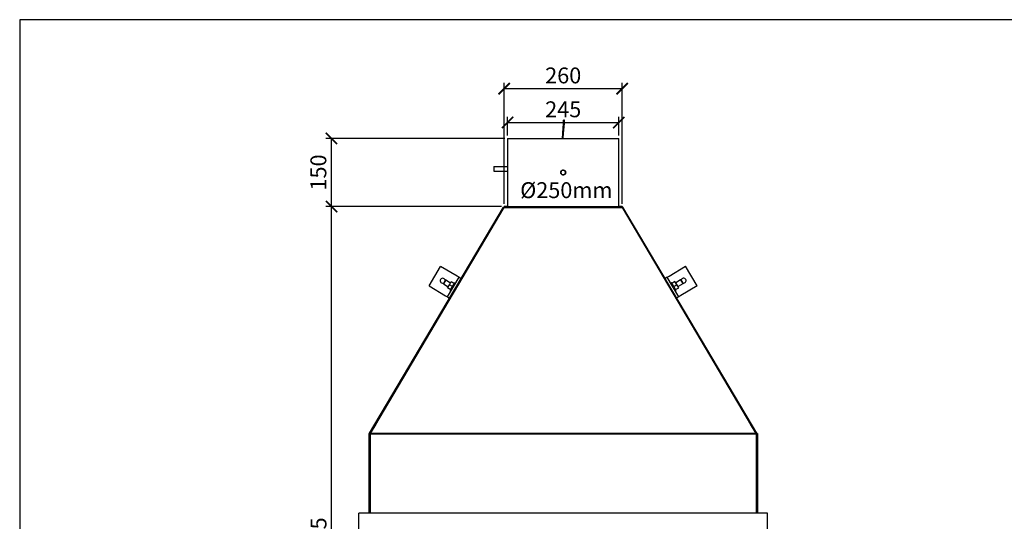
# Model space of a CAD drawing. Units: millimetres. Extents: x -789 to -265, y -2357 to -1987.
# Drawn here: x -789 to -572, y -2097 to -1987 of the extents above; entities that cross this region are included whole.
import ezdxf

# ---------------------------------------------------------------- set-up
doc = ezdxf.new("R2010")
doc.units = ezdxf.units.MM
doc.header["$MEASUREMENT"] = 0
doc.layers.add('HULPLIJN', color=3, linetype='Continuous', plot=False)
for name, color, linetype in [('METAAL', 5, 'Continuous'), ('POTLOOD', 252, 'Continuous'), ('TEKST&AFMETINGEN', 1, 'Continuous')]:
    doc.layers.add(name, color=color, linetype=linetype)
doc.styles.get("Standard").update_dxf_attribs({"font": 'tahoma.ttf', "height": 3.5})
doc.dimstyles.new('METALFIRE', dxfattribs={"dimtxt": 3.5, "dimasz": 2.5, "dimexe": 1.25, "dimexo": 0.625, "dimtad": 1, "dimdec": 0, "dimlfac": 10, "dimtxsty": 'Standard', "dimblk": 'ARCHTICK', "dimcen": 2.5, "dimclrd": 256, "dimclre": 256, "dimclrt": 256, "dimadec": 0, "dimazin": 0, "dimtfac": 1, "dimtdec": 0, "dimtmove": 0, "dimatfit": 3, "dimfxl": 1, "dimlwd": -1, "dimlwe": -1, "dimarcsym": 0})

# ---------------------------------------------------------------- blocks, each defined once
blk = doc.blocks.new('_ArchTick')
at = {"layer": 'TEKST&AFMETINGEN', "color": 0, "const_width": 0.15}
blk.add_lwpolyline([(-0.5, -0.5), (0.5, 0.5)], dxfattribs=at)
blk = doc.blocks.new('*D42')
at = {"layer": 'Defpoints', "color": 0, "transparency": 16777216}
for p in [(-656.66, -2009.18), (-681.16, -2012.69), (-656.66, -2012.69)]:
    blk.add_point(p, dxfattribs=at)
at = {"layer": 'TEKST&AFMETINGEN', "transparency": 16777216}
for p, q in [((-681.16, -2012.07), (-681.16, -2007.93)), ((-656.66, -2012.07), (-656.66, -2007.93)), ((-681.16, -2009.18), (-656.66, -2009.18))]:
    blk.add_line(p, q, dxfattribs=at)
at = {"layer": 'TEKST&AFMETINGEN', "transparency": 16777216, "xscale": 2.5, "yscale": 2.5, "zscale": 2.5, "rotation": 180}
blk.add_blockref('_ArchTick', (-681.16, -2009.18), dxfattribs=at)
at = {"layer": 'TEKST&AFMETINGEN', "transparency": 16777216, "xscale": 2.5, "yscale": 2.5, "zscale": 2.5}
blk.add_blockref('_ArchTick', (-656.66, -2009.18), dxfattribs=at)
at = {"layer": 'TEKST&AFMETINGEN', "transparency": 16777216, "insert": (-668.91, -2006.73), "char_height": 3.5, "attachment_point": 5}
blk.add_mtext('245', dxfattribs=at)
blk = doc.blocks.new('*D43')
at = {"layer": 'Defpoints', "color": 0, "transparency": 16777216}
for p in [(-655.91, -2001.72), (-681.91, -2027.69), (-655.91, -2027.69)]:
    blk.add_point(p, dxfattribs=at)
at = {"layer": 'TEKST&AFMETINGEN', "transparency": 16777216}
for p, q in [((-681.91, -2027.07), (-681.91, -2000.47)), ((-681.91, -2001.72), (-655.91, -2001.72)), ((-655.91, -2027.07), (-655.91, -2000.47))]:
    blk.add_line(p, q, dxfattribs=at)
at = {"layer": 'TEKST&AFMETINGEN', "transparency": 16777216, "xscale": 2.5, "yscale": 2.5, "zscale": 2.5, "rotation": 180}
blk.add_blockref('_ArchTick', (-681.91, -2001.72), dxfattribs=at)
at = {"layer": 'TEKST&AFMETINGEN', "transparency": 16777216, "xscale": 2.5, "yscale": 2.5, "zscale": 2.5}
blk.add_blockref('_ArchTick', (-655.91, -2001.72), dxfattribs=at)
at = {"layer": 'TEKST&AFMETINGEN', "transparency": 16777216, "insert": (-668.91, -1999.27), "char_height": 3.5, "attachment_point": 5}
blk.add_mtext('260', dxfattribs=at)
blk = doc.blocks.new('*D50')
at = {"layer": 'Defpoints', "color": 0, "transparency": 16777216}
for p in [(-719.96, -2027.69), (-681.91, -2027.69), (-713.91, -2175.19)]:
    blk.add_point(p, dxfattribs=at)
at = {"layer": 'TEKST&AFMETINGEN', "transparency": 16777216}
for p, q in [((-682.54, -2027.69), (-721.21, -2027.69)), ((-719.96, -2175.19), (-719.96, -2027.69)), ((-714.54, -2175.19), (-721.21, -2175.19))]:
    blk.add_line(p, q, dxfattribs=at)
at = {"layer": 'TEKST&AFMETINGEN', "transparency": 16777216, "xscale": 2.5, "yscale": 2.5, "zscale": 2.5}
for p, rotation in [((-719.96, -2027.69), 90), ((-719.96, -2175.19), 270)]:
    blk.add_blockref('_ArchTick', p, dxfattribs=dict(at, rotation=rotation))
at = {"layer": 'TEKST&AFMETINGEN', "transparency": 16777216, "insert": (-722.37, -2101.44), "char_height": 3.5, "attachment_point": 5, "rotation": 90}
blk.add_mtext('1475', dxfattribs=at)
blk = doc.blocks.new('*D51')
at = {"layer": 'Defpoints', "color": 0, "transparency": 16777216}
for p in [(-719.96, -2012.69), (-681.16, -2012.69), (-681.91, -2027.69)]:
    blk.add_point(p, dxfattribs=at)
at = {"layer": 'TEKST&AFMETINGEN', "transparency": 16777216}
for p, q in [((-681.79, -2012.69), (-721.21, -2012.69)), ((-719.96, -2027.69), (-719.96, -2012.69)), ((-682.54, -2027.69), (-721.21, -2027.69))]:
    blk.add_line(p, q, dxfattribs=at)
at = {"layer": 'TEKST&AFMETINGEN', "transparency": 16777216, "xscale": 2.5, "yscale": 2.5, "zscale": 2.5}
for p, rotation in [((-719.96, -2012.69), 90), ((-719.96, -2027.69), 270)]:
    blk.add_blockref('_ArchTick', p, dxfattribs=dict(at, rotation=rotation))
at = {"layer": 'TEKST&AFMETINGEN', "transparency": 16777216, "insert": (-722.4, -2020.19), "char_height": 3.5, "attachment_point": 5, "rotation": 90}
blk.add_mtext('150', dxfattribs=at)

msp = doc.modelspace()

# ---------------------------------------------------------------- linework, layer by layer
at = {"layer": 'HULPLIJN'}
msp.add_lwpolyline([(-788.66, -2356.55), (-264.66, -2356.55), (-264.66, -1986.55), (-788.66, -1986.55)], close=True, dxfattribs=at)
at = {"layer": 'METAAL'}
for points in [[(-668.86, -2009.4), (-668.81, -2008.67)], [(-668.61, -2008.69), (-668.81, -2008.67)], [(-668.66, -2009.42), (-668.61, -2008.69)], [(-669.01, -2011.5), (-668.86, -2009.4)], [(-668.81, -2011.52), (-668.66, -2009.42)], [(-681.16, -2012.69), (-656.87, -2012.69)], [(-681.16, -2012.69), (-681.16, -2018.89)], [(-669.09, -2012.69), (-669.01, -2011.5)], [(-668.89, -2012.69), (-668.81, -2011.52)], [(-656.87, -2012.69), (-656.66, -2012.69)], [(-656.66, -2027.69), (-656.66, -2012.69)], [(-684.16, -2018.89), (-684.16, -2019.2)], [(-684.16, -2018.89), (-681.16, -2018.89)], [(-684.16, -2019.2), (-684.16, -2019.89)], [(-681.16, -2018.89), (-681.16, -2019.2)], [(-681.16, -2019.2), (-681.16, -2019.89)], [(-669.09, -2019.67), (-668.97, -2019.65)], [(-668.97, -2019.65), (-668.85, -2019.65)], [(-668.85, -2019.65), (-668.75, -2019.67)], [(-684.16, -2019.89), (-681.16, -2019.89)], [(-681.16, -2019.89), (-681.16, -2027.69)], [(-669.43, -2020.02), (-669.35, -2019.86)], [(-669.43, -2020.37), (-669.43, -2020.02)], [(-669.43, -2020.38), (-669.41, -2020.16)], [(-669.35, -2020.52), (-669.43, -2020.37)], [(-669.42, -2020.32), (-669.42, -2020.31)], [(-669.41, -2020.16), (-669.4, -2019.95)], [(-669.41, -2020.16), (-669.41, -2020.16)], [(-669.35, -2019.86), (-669.4, -2019.95)], [(-669.4, -2020.03), (-669.36, -2019.93)], [(-669.35, -2019.86), (-669.23, -2019.74)], [(-669.23, -2020.64), (-669.35, -2020.52)], [(-669.23, -2019.74), (-669.29, -2019.8)], [(-669.23, -2019.74), (-669.09, -2019.67)], [(-669.09, -2020.71), (-669.23, -2020.64)], [(-668.97, -2020.74), (-669.09, -2020.71)], [(-668.85, -2020.74), (-668.97, -2020.74)], [(-668.75, -2020.72), (-668.85, -2020.74)], [(-668.75, -2019.67), (-668.6, -2019.74)], [(-668.6, -2020.64), (-668.75, -2020.72)], [(-668.6, -2019.74), (-668.5, -2019.83)], [(-668.5, -2020.56), (-668.6, -2020.64)], [(-668.59, -2020.64), (-668.52, -2020.58)], [(-668.52, -2020.58), (-668.5, -2020.56)], [(-668.5, -2019.83), (-668.44, -2019.91)], [(-668.44, -2020.48), (-668.5, -2020.56)], [(-668.44, -2019.91), (-668.38, -2020.05)], [(-668.38, -2020.34), (-668.44, -2020.48)], [(-668.43, -2020.45), (-668.41, -2020.4)], [(-668.41, -2020.4), (-668.38, -2020.34)], [(-668.38, -2020.05), (-668.36, -2020.19)], [(-668.36, -2020.19), (-668.38, -2020.05)], [(-668.36, -2020.19), (-668.38, -2020.34)], [(-711.59, -2077.59), (-682.08, -2027.79)], [(-711.38, -2077.65), (-681.91, -2027.87)], [(-682.08, -2027.79), (-681.92, -2027.89)], [(-681.91, -2027.69), (-682, -2027.84)], [(-681.91, -2027.69), (-681.91, -2027.87)], [(-681.91, -2027.69), (-655.91, -2027.69)], [(-681.16, -2027.69), (-681.91, -2027.69)], [(-681.91, -2027.87), (-655.91, -2027.87)], [(-655.91, -2027.69), (-656.66, -2027.69)], [(-655.91, -2027.69), (-655.91, -2027.87)], [(-655.82, -2027.84), (-655.91, -2027.69)], [(-655.91, -2027.87), (-626.44, -2077.65)], [(-655.74, -2027.79), (-655.9, -2027.89)], [(-626.24, -2077.59), (-655.74, -2027.79)], [(-698.46, -2045.17), (-695.91, -2040.86)], [(-692.27, -2043.02), (-695.91, -2040.86)], [(-645.57, -2042.99), (-641.93, -2040.83)], [(-639.38, -2045.14), (-641.93, -2040.83)], [(-694.39, -2047.58), (-691.84, -2043.27)], [(-691.84, -2043.27), (-692.27, -2043.02)], [(-691.84, -2043.27), (-691.41, -2043.53)], [(-646, -2043.25), (-646.43, -2043.5)], [(-646, -2043.25), (-645.57, -2042.99)], [(-643.45, -2047.55), (-646, -2043.25)], [(-698.46, -2045.17), (-694.82, -2047.32)], [(-695.32, -2044.57), (-695.26, -2044.54)], [(-694.88, -2043.89), (-695.31, -2044.62)], [(-695.31, -2044.62), (-695.28, -2044.72)], [(-694.77, -2043.86), (-695.28, -2044.72)], [(-695.28, -2044.72), (-694.23, -2045.35)], [(-694.92, -2043.97), (-694.93, -2043.9)], [(-694.77, -2043.86), (-694.88, -2043.89)], [(-694.77, -2043.86), (-693.72, -2044.49)], [(-694.38, -2045.6), (-693.97, -2044.92)], [(-693.69, -2046.01), (-694.38, -2045.6)], [(-693.97, -2044.92), (-693.57, -2044.23)], [(-693.28, -2045.32), (-693.97, -2044.92)], [(-693.96, -2047.83), (-691.41, -2043.53)], [(-693.79, -2046.18), (-693.36, -2045.45)], [(-693.57, -2044.23), (-692.88, -2044.64)], [(-693.36, -2045.45), (-692.78, -2044.46)], [(-692.86, -2045), (-692.86, -2045)], [(-692.6, -2044.57), (-692.78, -2044.46)], [(-692.43, -2045.25), (-692.43, -2045.25)], [(-645.24, -2044.54), (-645.07, -2044.43)], [(-644.48, -2045.42), (-645.07, -2044.43)], [(-644.28, -2044.2), (-644.96, -2044.61)], [(-644.56, -2045.29), (-643.87, -2044.89)], [(-644.05, -2046.15), (-644.48, -2045.42)], [(-643.87, -2044.89), (-644.28, -2044.2)], [(-644.15, -2045.98), (-643.46, -2045.57)], [(-643.07, -2043.83), (-644.12, -2044.46)], [(-643.46, -2045.57), (-643.87, -2044.89)], [(-642.56, -2044.69), (-643.61, -2045.32)], [(-643.07, -2043.83), (-642.56, -2044.69)], [(-642.96, -2043.86), (-643.07, -2043.83)], [(-639.38, -2045.14), (-643.02, -2047.29)], [(-642.96, -2043.86), (-642.53, -2044.59)], [(-642.92, -2043.94), (-642.91, -2043.87)], [(-642.52, -2044.54), (-642.58, -2044.51)], [(-642.56, -2044.69), (-642.53, -2044.59)], [(-694.82, -2047.32), (-694.39, -2047.58)], [(-694.39, -2047.58), (-693.96, -2047.83)], [(-693.79, -2046.18), (-693.62, -2046.29)], [(-693.37, -2045.86), (-693.37, -2045.86)], [(-692.94, -2046.11), (-692.94, -2046.11)], [(-644.22, -2046.26), (-644.05, -2046.15)], [(-643.45, -2047.55), (-643.88, -2047.8)], [(-643.02, -2047.29), (-643.45, -2047.55)], [(-704.29, -2065.66), (-711.41, -2077.69)], [(-633.54, -2065.66), (-626.41, -2077.69)], [(-710.19, -2075.62), (-711.41, -2077.69)], [(-626.41, -2077.69), (-627.64, -2075.62)], [(-711.71, -2077.69), (-711.41, -2077.69)], [(-711.71, -2077.69), (-711.71, -2095.19)], [(-711.41, -2077.69), (-711.59, -2077.59)], [(-711.41, -2077.69), (-711.41, -2077.75)], [(-711.41, -2077.73), (-711.4, -2077.69)], [(-711.41, -2077.69), (-711.41, -2077.75)], [(-711.41, -2077.73), (-626.41, -2077.73)], [(-711.41, -2077.73), (-711.41, -2077.75)], [(-711.41, -2077.75), (-711.41, -2095.19)], [(-711.41, -2095.19), (-711.41, -2077.75)], [(-711.4, -2077.69), (-711.39, -2077.66)], [(-711.38, -2077.65), (-711.39, -2077.66)], [(-626.43, -2077.66), (-711.39, -2077.66)], [(-711.39, -2077.66), (-711.39, -2077.66)], [(-626.43, -2077.66), (-626.44, -2077.65)], [(-626.43, -2077.66), (-626.42, -2077.69)], [(-626.43, -2077.66), (-626.43, -2077.66)], [(-626.42, -2077.69), (-626.41, -2077.73)], [(-626.41, -2077.69), (-626.24, -2077.59)], [(-626.11, -2077.69), (-626.41, -2077.69)], [(-626.41, -2077.69), (-626.41, -2077.75)], [(-626.41, -2077.75), (-626.41, -2077.73)], [(-626.41, -2077.75), (-626.41, -2095.19)], [(-626.41, -2077.75), (-626.41, -2095.19)], [(-626.11, -2077.69), (-626.11, -2095.19)], [(-713.91, -2100.19), (-713.91, -2095.19)], [(-623.91, -2095.19), (-713.91, -2095.19)], [(-623.91, -2100.19), (-623.91, -2095.19)]]:
    msp.add_lwpolyline(points, dxfattribs=at)
for points in [[(-669.42, -2020.32, 1.496574), (-668.64, -2019.74, 1.496574)], [(-668.64, -2019.74, 0.41422), (-669.36, -2019.93, 0.41422)], [(-694.93, -2043.9, 1.496565), (-695.74, -2044.51, 1.496565)], [(-641.91, -2043.72, 0.668178), (-642.91, -2043.87, 0.668178)], [(-695.74, -2044.51, 0.198914), (-695.32, -2044.57, 0.198914)], [(-642.52, -2044.54, 0.668181), (-641.91, -2043.72, 0.668181)]]:
    msp.add_lwpolyline(points, format="xyb", dxfattribs=at)
msp.add_lwpolyline([(-669.41, -2020.19, 1), (-668.41, -2020.19, 1)], format="xyb", close=True, dxfattribs=at)

# ---------------------------------------------------------------- texts
at = {"layer": 'POTLOOD', "insert": (-678.39, -2022.33), "char_height": 3.5, "width": 20.2454, "attachment_point": 1}
msp.add_mtext('%%c250mm', dxfattribs=at)

# ---------------------------------------------------------------- dimensions: what is measured, and where the dimension line sits
at = {"layer": 'TEKST&AFMETINGEN'}
for base, p1, p2, picture, middle in [((-655.91, -2001.72), (-681.91, -2027.69), (-655.91, -2027.69), '*D43', (-668.91, -1999.27)), ((-656.66, -2009.18), (-681.16, -2012.69), (-656.66, -2012.69), '*D42', (-668.91, -2006.73))]:
    dim = msp.add_linear_dim(base=base, p1=p1, p2=p2, dimstyle='METALFIRE', dxfattribs=at)
    dim.commit()
    dim.dimension.update_dxf_attribs({"geometry": picture, "text_midpoint": middle})
for base, p1, p2, picture, middle in [((-719.96, -2012.69), (-681.91, -2027.69), (-681.16, -2012.69), '*D51', (-722.4, -2020.19)), ((-719.96, -2027.69), (-713.91, -2175.19), (-681.91, -2027.69), '*D50', (-722.37, -2101.44))]:
    dim = msp.add_linear_dim(base=base, p1=p1, p2=p2, angle=90, dimstyle='METALFIRE', override={"dimtmove": 1}, dxfattribs=at)
    dim.commit()
    dim.dimension.update_dxf_attribs({"geometry": picture, "text_midpoint": middle})

doc.saveas('drawing.dxf')
